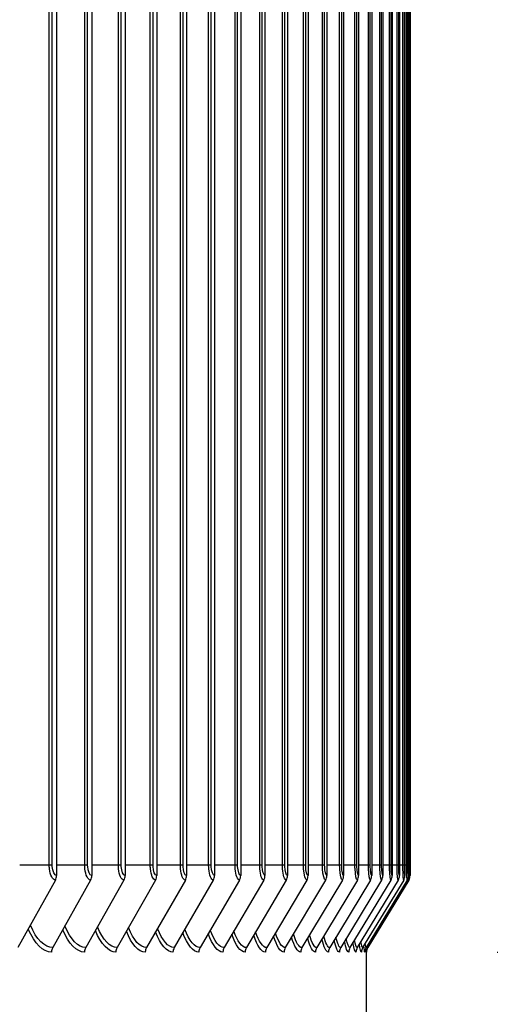
# Model space of a CAD drawing. Units: inches. Extents: x -62.5 to 34.4, y -12.5 to 43.5.
# Drawn here: x 22.5 to 23.9, y 2.6 to 5.5 of the extents above; entities that cross this region are included whole.
import ezdxf

# ---------------------------------------------------------------- set-up
doc = ezdxf.new("R2010")
doc.units = ezdxf.units.IN
doc.header["$MEASUREMENT"] = 0
for name, color, linetype in [('DIMENSIONS', 5, 'Continuous'), ('Visible (ANSI)', 7, 'Continuous'), ('Visible Narrow (ANSI)', 7, 'Continuous')]:
    doc.layers.add(name, color=color, linetype=linetype)
doc.styles.add('Arial', font='arial.ttf')
doc.dimstyles.new('Dimensions', dxfattribs={"dimtxt": 0.15625, "dimasz": 0.125, "dimexe": 0.0625, "dimexo": 0.125, "dimgap": 0.09, "dimtad": 0, "dimtih": 1, "dimtoh": 1, "dimzin": 0, "dimdsep": 46, "dimlunit": 5, "dimtxsty": 'Arial', "dimcen": 0, "dimadec": 0, "dimazin": 0, "dimtfac": 1, "dimtofl": 0, "dimtmove": 0, "dimatfit": 3, "dimfxl": 1, "dimfrac": 2, "dimtolj": 1, "dimtzin": 0, "dimarcsym": 0})

# ---------------------------------------------------------------- blocks, each defined once
blk = doc.blocks.new('*D32')
at = {"layer": 'Defpoints', "color": 0, "transparency": 16777216}
for p in [(22.6589, 10.8297), (29.894, 10.8297), (20.9964, -0.7229)]:
    blk.add_point(p, dxfattribs=at)
at = {"layer": 'DIMENSIONS', "color": 0, "lineweight": -2, "transparency": 16777216}
for p, q in [((23.0339, 10.8297), (30.0815, 10.8297)), ((29.894, 10.4547), (29.894, 4.5847)), ((29.894, -0.3479), (29.894, 1.9892)), ((21.3714, -0.7229), (30.0815, -0.7229))]:
    blk.add_line(p, q, dxfattribs=at)
at = {"layer": 'DIMENSIONS', "color": 0, "transparency": 16777216}
for points in [[(29.8315, 10.4547), (29.9565, 10.4547), (29.894, 10.8297)], [(29.8315, -0.3479), (29.9565, -0.3479), (29.894, -0.7229)]]:
    blk.add_solid(points, dxfattribs=at)
at = {"layer": 'DIMENSIONS', "color": 0, "transparency": 16777216, "insert": (29.894, 3.287), "char_height": 0.46875, "attachment_point": 5, "style": 'Arial'}
blk.add_mtext('\\A1;Overall\\PHeight \\P11 1/2"', dxfattribs=at)
blk = doc.blocks.new('*D43')
at = {"layer": 'Defpoints', "color": 0, "transparency": 16777216}
for p in [(23.5088, 8.2738), (26.7342, 8.2738), (23.5088, 2.7738)]:
    blk.add_point(p, dxfattribs=at)
at = {"layer": 'DIMENSIONS', "color": 0, "lineweight": -2, "transparency": 16777216}
for p, q in [((23.8838, 8.2738), (26.9217, 8.2738)), ((26.7342, 7.8988), (26.7342, 6.694)), ((26.7342, 3.1488), (26.7342, 4.3536)), ((23.8838, 2.7738), (26.9217, 2.7738))]:
    blk.add_line(p, q, dxfattribs=at)
at = {"layer": 'DIMENSIONS', "color": 0, "transparency": 16777216}
for points in [[(26.6717, 7.8988), (26.7967, 7.8988), (26.7342, 8.2738)], [(26.6717, 3.1488), (26.7967, 3.1488), (26.7342, 2.7738)]]:
    blk.add_solid(points, dxfattribs=at)
at = {"layer": 'DIMENSIONS', "color": 0, "transparency": 16777216, "insert": (26.7342, 5.5238), "char_height": 0.46875, "attachment_point": 5, "style": 'Arial'}
blk.add_mtext('\\A1;{\\H1.85507x;\\C7;**} Outer Louvers\\P5 1/2"', dxfattribs=at)

msp = doc.modelspace()

# ---------------------------------------------------------------- linework, layer by layer
at = {"layer": 'Visible (ANSI)'}
for p, q in [((22.61954, 8.05377), (22.61954, 2.99377)), ((22.7204, 8.05377), (22.7204, 2.99377)), ((22.81618, 8.05377), (22.81618, 2.99377)), ((22.90685, 8.05377), (22.90685, 2.99377)), ((22.99235, 8.05377), (22.99235, 2.99377)), ((23.07265, 8.05377), (23.07265, 2.99377)), ((23.14771, 8.05377), (23.14771, 2.99377)), ((23.21749, 8.05377), (23.21749, 2.99377)), ((23.28196, 8.05377), (23.28196, 2.99377)), ((23.3411, 8.05377), (23.3411, 2.99377)), ((23.39486, 8.05377), (23.39486, 2.99377)), ((23.44323, 8.05377), (23.44323, 2.99377)), ((23.48618, 8.05377), (23.48618, 2.99377)), ((23.5237, 8.05377), (23.5237, 2.99377)), ((23.55576, 8.05377), (23.55576, 2.99377)), ((23.58235, 8.05377), (23.58235, 2.99377)), ((23.60346, 8.05377), (23.60346, 2.99377)), ((23.61907, 8.05377), (23.61907, 2.99377)), ((23.62919, 8.05377), (23.62919, 2.99377)), ((23.6338, 8.05377), (23.6338, 2.99377)), ((22.61622, 2.98079), (22.50858, 2.78676)), ((22.71705, 2.98079), (22.60839, 2.78676)), ((22.8128, 2.98079), (22.70317, 2.78676)), ((22.90344, 2.98079), (22.79289, 2.78676)), ((22.98892, 2.98079), (22.8775, 2.78676)), ((23.06919, 2.98079), (22.95696, 2.78676)), ((23.14423, 2.98079), (23.03123, 2.78676)), ((23.21399, 2.98079), (23.10028, 2.78676)), ((23.27844, 2.98079), (23.16408, 2.78676)), ((23.33755, 2.98079), (23.2226, 2.78676)), ((23.3913, 2.98079), (23.2758, 2.78676)), ((23.43965, 2.98079), (23.32366, 2.78676)), ((23.48259, 2.98079), (23.36617, 2.78676)), ((23.5201, 2.98079), (23.40329, 2.78676)), ((23.55215, 2.98079), (23.43501, 2.78676)), ((23.57873, 2.98079), (23.46133, 2.78676)), ((23.59983, 2.98079), (23.48222, 2.78676)), ((23.61544, 2.98079), (23.49767, 2.78676)), ((23.62556, 2.98079), (23.50768, 2.78676)), ((23.63017, 2.98079), (23.51224, 2.78676)), ((23.50892, 2.14877), (23.50892, 2.7777))]:
    msp.add_line(p, q, dxfattribs=at)
for centre, major_axis, ratio, start_param, end_param in [((22.59672, 2.99377), (0, -0.025), 0.912726, 1.0246791, 1.5707963), ((22.69736, 2.99377), (0, -0.025), 0.921402, 1.0246791, 1.5707963), ((22.79294, 2.99377), (0, -0.025), 0.9296414, 1.0246791, 1.5707963), ((22.88341, 2.99377), (0, -0.025), 0.9374405, 1.0246791, 1.5707963), ((22.96873, 2.99377), (0, -0.025), 0.9447954, 1.0246791, 1.5707963), ((23.04886, 2.99377), (0, -0.025), 0.9517028, 1.0246791, 1.5707963), ((23.12375, 2.99377), (0, -0.025), 0.9581594, 1.0246791, 1.5707963), ((23.19339, 2.99377), (0, -0.025), 0.964162, 1.0246791, 1.5707963), ((23.25772, 2.99377), (0, -0.025), 0.9697079, 1.0246791, 1.5707963), ((23.31673, 2.99377), (0, -0.025), 0.9747945, 1.0246791, 1.5707963), ((23.37037, 2.99377), (0, -0.025), 0.9794192, 1.0246791, 1.5707963), ((23.41864, 2.99377), (0, -0.025), 0.98358, 1.0246791, 1.5707963), ((23.4615, 2.99377), (0, -0.025), 0.9872748, 1.0246791, 1.5707963), ((23.49893, 2.99377), (0, -0.025), 0.9905019, 1.0246791, 1.5707963), ((23.53093, 2.99377), (0, -0.025), 0.9932598, 1.0246791, 1.5707963), ((23.55746, 2.99377), (0, -0.025), 0.9955472, 1.0246791, 1.5707963), ((23.57852, 2.99377), (0, -0.025), 0.9973629, 1.0246791, 1.5707963), ((23.59411, 2.99377), (0, -0.025), 0.9987062, 1.0246791, 1.5707963), ((23.6042, 2.99377), (0, -0.025), 0.9995764, 1.0246791, 1.5707963), ((23.6088, 2.99377), (0, -0.025), 0.999973, 1.0246791, 1.5707963), ((22.62807, 2.77377), (0, -0.025), 0.921402, 4.1662717, 4.712389), ((22.72303, 2.77377), (0, -0.025), 0.9296414, 4.1662717, 4.712389), ((22.81292, 2.77377), (0, -0.025), 0.9374405, 4.1662717, 4.712389), ((22.89768, 2.77377), (0, -0.025), 0.9447954, 4.1662717, 4.712389), ((22.97729, 2.77377), (0, -0.025), 0.9517028, 4.1662717, 4.712389), ((23.0517, 2.77377), (0, -0.025), 0.9581594, 4.1662717, 4.712389), ((23.12088, 2.77377), (0, -0.025), 0.964162, 4.1662717, 4.712389), ((23.1848, 2.77377), (0, -0.025), 0.9697079, 4.1662717, 4.712389), ((23.24342, 2.77377), (0, -0.025), 0.9747945, 4.1662717, 4.712389), ((23.29672, 2.77377), (0, -0.025), 0.9794192, 4.1662717, 4.712389), ((23.34467, 2.77377), (0, -0.025), 0.98358, 4.1662717, 4.712389), ((23.38726, 2.77377), (0, -0.025), 0.9872748, 4.1662717, 4.712389), ((23.42445, 2.77377), (0, -0.025), 0.9905019, 4.1662717, 4.712389), ((23.45623, 2.77377), (0, -0.025), 0.9932598, 4.1662717, 4.712389), ((23.4826, 2.77377), (0, -0.025), 0.9955472, 4.1662717, 4.712389), ((23.50352, 2.77377), (0, -0.025), 0.9973629, 4.1662717, 4.712389), ((23.519, 2.77377), (0, -0.025), 0.9987062, 4.1662717, 4.712389), ((23.52903, 2.77377), (0, -0.025), 0.9995764, 4.1662717, 4.712389), ((23.5336, 2.77377), (-0.01298, -0.02136), 0.9999876, 4.712389, 5.2585062)]:
    msp.add_ellipse(centre, major_axis=major_axis, ratio=ratio, start_param=start_param, end_param=end_param, dxfattribs=at)
at = {"layer": 'Visible Narrow (ANSI)'}
for p, q in [((22.59838, 3.02377), (22.59838, 8.02377)), ((22.6071, 3.02377), (22.6071, 8.02377)), ((22.70007, 3.02377), (22.70007, 8.02377)), ((22.70856, 3.02377), (22.70856, 8.02377)), ((22.7967, 3.02377), (22.7967, 8.02377)), ((22.80496, 3.02377), (22.80496, 8.02377)), ((22.88822, 3.02377), (22.88822, 8.02377)), ((22.89624, 3.02377), (22.89624, 8.02377)), ((22.97459, 3.02377), (22.97459, 8.02377)), ((22.98236, 3.02377), (22.98236, 8.02377)), ((23.05576, 3.02377), (23.05576, 8.02377)), ((23.06329, 3.02377), (23.06329, 8.02377)), ((23.1317, 3.02377), (23.1317, 8.02377)), ((23.13898, 3.02377), (23.13898, 8.02377)), ((23.20237, 3.02377), (23.20237, 8.02377)), ((23.2094, 3.02377), (23.2094, 8.02377)), ((23.26773, 3.02377), (23.26773, 8.02377)), ((23.27451, 3.02377), (23.27451, 8.02377)), ((23.32777, 3.02377), (23.32777, 8.02377)), ((23.33428, 3.02377), (23.33428, 8.02377)), ((23.38244, 3.02377), (23.38244, 8.02377)), ((23.38869, 3.02377), (23.38869, 8.02377)), ((23.43172, 3.02377), (23.43172, 8.02377)), ((23.43771, 3.02377), (23.43771, 8.02377)), ((23.4756, 3.02377), (23.4756, 8.02377)), ((23.48131, 3.02377), (23.48131, 8.02377)), ((23.51404, 3.02377), (23.51404, 8.02377)), ((23.51948, 3.02377), (23.51948, 8.02377)), ((23.54703, 3.02377), (23.54703, 8.02377)), ((23.5522, 3.02377), (23.5522, 8.02377)), ((23.57455, 3.02377), (23.57455, 8.02377)), ((23.57945, 3.02377), (23.57945, 8.02377)), ((23.59659, 3.02377), (23.59659, 8.02377)), ((23.60122, 3.02377), (23.60122, 8.02377)), ((23.61315, 3.02377), (23.61315, 8.02377)), ((23.61749, 3.02377), (23.61749, 8.02377)), ((23.62421, 3.02377), (23.62421, 8.02377)), ((23.62827, 3.02377), (23.62827, 8.02377)), ((23.62976, 3.02377), (23.62976, 8.02377)), ((23.63354, 3.02377), (23.63354, 8.02377)), ((22.59838, 3.02377), (22.51365, 3.02377)), ((22.6071, 3.02377), (22.59838, 3.02377)), ((22.70007, 3.02377), (22.61954, 3.02377)), ((22.70856, 3.02377), (22.70007, 3.02377)), ((22.7967, 3.02377), (22.7204, 3.02377)), ((22.80496, 3.02377), (22.7967, 3.02377)), ((22.88822, 3.02377), (22.81618, 3.02377)), ((22.89624, 3.02377), (22.88822, 3.02377)), ((22.97459, 3.02377), (22.90685, 3.02377)), ((22.98236, 3.02377), (22.97459, 3.02377)), ((23.05576, 3.02377), (22.99235, 3.02377)), ((23.06329, 3.02377), (23.05576, 3.02377)), ((23.1317, 3.02377), (23.07265, 3.02377)), ((23.13898, 3.02377), (23.1317, 3.02377)), ((23.20237, 3.02377), (23.14771, 3.02377)), ((23.2094, 3.02377), (23.20237, 3.02377)), ((23.26773, 3.02377), (23.21749, 3.02377)), ((23.27451, 3.02377), (23.26773, 3.02377)), ((23.32777, 3.02377), (23.28196, 3.02377)), ((23.33428, 3.02377), (23.32777, 3.02377)), ((23.38244, 3.02377), (23.3411, 3.02377)), ((23.38869, 3.02377), (23.38244, 3.02377)), ((23.43172, 3.02377), (23.39486, 3.02377)), ((23.43771, 3.02377), (23.43172, 3.02377)), ((23.4756, 3.02377), (23.44323, 3.02377)), ((23.48131, 3.02377), (23.4756, 3.02377)), ((23.51404, 3.02377), (23.48618, 3.02377)), ((23.51948, 3.02377), (23.51404, 3.02377)), ((23.54703, 3.02377), (23.5237, 3.02377)), ((23.5522, 3.02377), (23.54703, 3.02377)), ((23.57455, 3.02377), (23.55576, 3.02377)), ((23.57945, 3.02377), (23.57455, 3.02377)), ((23.59659, 3.02377), (23.58235, 3.02377)), ((23.60122, 3.02377), (23.59659, 3.02377)), ((23.61315, 3.02377), (23.60346, 3.02377)), ((23.61749, 3.02377), (23.61315, 3.02377)), ((23.62421, 3.02377), (23.61907, 3.02377)), ((23.62827, 3.02377), (23.62421, 3.02377)), ((23.62976, 3.02377), (23.62919, 3.02377)), ((23.63354, 3.02377), (23.62976, 3.02377))]:
    msp.add_line(p, q, dxfattribs=at)
for points, knots in [([(22.61622, 2.98079), (22.6084, 2.98079), (22.6009, 2.99477), (22.59894, 3.01308), (22.59856, 3.01657), (22.59838, 3.02017), (22.59838, 3.02377)], [1.5707963, 1.5707963, 1.5707963, 1.5707963, 2.8902216, 2.8902216, 2.8902216, 3.1415927, 3.1415927, 3.1415927, 3.1415927]), ([(22.61954, 2.99377), (22.61357, 2.99377), (22.60796, 3.00565), (22.6072, 3.01996), (22.60713, 3.02123), (22.6071, 3.0225), (22.6071, 3.02377)], [1.5707963, 1.5707963, 1.5707963, 1.5707963, 3.0142956, 3.0142956, 3.0142956, 3.1415927, 3.1415927, 3.1415927, 3.1415927]), ([(22.71705, 2.98079), (22.70961, 2.98079), (22.70247, 2.99477), (22.70061, 3.01308), (22.70025, 3.01657), (22.70007, 3.02017), (22.70007, 3.02377)], [1.5707963, 1.5707963, 1.5707963, 1.5707963, 2.8902216, 2.8902216, 2.8902216, 3.1415927, 3.1415927, 3.1415927, 3.1415927]), ([(22.7204, 2.99377), (22.71472, 2.99377), (22.70938, 3.00565), (22.70866, 3.01996), (22.70859, 3.02123), (22.70856, 3.0225), (22.70856, 3.02377)], [1.5707963, 1.5707963, 1.5707963, 1.5707963, 3.0142956, 3.0142956, 3.0142956, 3.1415927, 3.1415927, 3.1415927, 3.1415927]), ([(22.8128, 2.98079), (22.80575, 2.98079), (22.79898, 2.99477), (22.79721, 3.01308), (22.79687, 3.01657), (22.7967, 3.02017), (22.7967, 3.02377)], [1.5707963, 1.5707963, 1.5707963, 1.5707963, 2.8902216, 2.8902216, 2.8902216, 3.1415927, 3.1415927, 3.1415927, 3.1415927]), ([(22.81618, 2.99377), (22.8108, 2.99377), (22.80574, 3.00565), (22.80505, 3.01996), (22.80499, 3.02123), (22.80496, 3.0225), (22.80496, 3.02377)], [1.5707963, 1.5707963, 1.5707963, 1.5707963, 3.0142956, 3.0142956, 3.0142956, 3.1415927, 3.1415927, 3.1415927, 3.1415927]), ([(22.90344, 2.98079), (22.89678, 2.98079), (22.89037, 2.99477), (22.8887, 3.01308), (22.88838, 3.01657), (22.88822, 3.02017), (22.88822, 3.02377)], [1.5707963, 1.5707963, 1.5707963, 1.5707963, 2.8902216, 2.8902216, 2.8902216, 3.1415927, 3.1415927, 3.1415927, 3.1415927]), ([(22.90685, 2.99377), (22.90176, 2.99377), (22.89698, 3.00565), (22.89633, 3.01996), (22.89627, 3.02123), (22.89624, 3.0225), (22.89624, 3.02377)], [1.5707963, 1.5707963, 1.5707963, 1.5707963, 3.0142956, 3.0142956, 3.0142956, 3.1415927, 3.1415927, 3.1415927, 3.1415927]), ([(22.98892, 2.98079), (22.98265, 2.98079), (22.97662, 2.99477), (22.97504, 3.01308), (22.97474, 3.01657), (22.97459, 3.02017), (22.97459, 3.02377)], [1.5707963, 1.5707963, 1.5707963, 1.5707963, 2.8902216, 2.8902216, 2.8902216, 3.1415927, 3.1415927, 3.1415927, 3.1415927]), ([(22.99235, 2.99377), (22.98756, 2.99377), (22.98306, 3.00565), (22.98245, 3.01996), (22.98239, 3.02123), (22.98236, 3.0225), (22.98236, 3.02377)], [1.5707963, 1.5707963, 1.5707963, 1.5707963, 3.0142956, 3.0142956, 3.0142956, 3.1415927, 3.1415927, 3.1415927, 3.1415927]), ([(23.06919, 2.98079), (23.06332, 2.98079), (23.05766, 2.99477), (23.05618, 3.01308), (23.0559, 3.01657), (23.05576, 3.02017), (23.05576, 3.02377)], [1.5707963, 1.5707963, 1.5707963, 1.5707963, 2.8902216, 2.8902216, 2.8902216, 3.1415927, 3.1415927, 3.1415927, 3.1415927]), ([(23.07265, 2.99377), (23.06817, 2.99377), (23.06394, 3.00565), (23.06337, 3.01996), (23.06332, 3.02123), (23.06329, 3.0225), (23.06329, 3.02377)], [1.5707963, 1.5707963, 1.5707963, 1.5707963, 3.0142956, 3.0142956, 3.0142956, 3.1415927, 3.1415927, 3.1415927, 3.1415927]), ([(23.14423, 2.98079), (23.13875, 2.98079), (23.13347, 2.99477), (23.13209, 3.01308), (23.13183, 3.01657), (23.1317, 3.02017), (23.1317, 3.02377)], [1.5707963, 1.5707963, 1.5707963, 1.5707963, 2.8902216, 2.8902216, 2.8902216, 3.1415927, 3.1415927, 3.1415927, 3.1415927]), ([(23.14771, 2.99377), (23.14353, 2.99377), (23.13959, 3.00565), (23.13905, 3.01996), (23.139, 3.02123), (23.13898, 3.0225), (23.13898, 3.02377)], [1.5707963, 1.5707963, 1.5707963, 1.5707963, 3.0142956, 3.0142956, 3.0142956, 3.1415927, 3.1415927, 3.1415927, 3.1415927]), ([(23.21399, 2.98079), (23.20891, 2.98079), (23.20401, 2.99477), (23.20274, 3.01308), (23.20249, 3.01657), (23.20237, 3.02017), (23.20237, 3.02377)], [1.5707963, 1.5707963, 1.5707963, 1.5707963, 2.8902216, 2.8902216, 2.8902216, 3.1415927, 3.1415927, 3.1415927, 3.1415927]), ([(23.21749, 2.99377), (23.21362, 2.99377), (23.20996, 3.00565), (23.20946, 3.01996), (23.20942, 3.02123), (23.2094, 3.0225), (23.2094, 3.02377)], [1.5707963, 1.5707963, 1.5707963, 1.5707963, 3.0142956, 3.0142956, 3.0142956, 3.1415927, 3.1415927, 3.1415927, 3.1415927]), ([(23.27844, 2.98079), (23.27377, 2.98079), (23.26925, 2.99477), (23.26807, 3.01308), (23.26785, 3.01657), (23.26773, 3.02017), (23.26773, 3.02377)], [1.5707963, 1.5707963, 1.5707963, 1.5707963, 2.8902216, 2.8902216, 2.8902216, 3.1415927, 3.1415927, 3.1415927, 3.1415927]), ([(23.28196, 2.99377), (23.2784, 2.99377), (23.27503, 3.00565), (23.27457, 3.01996), (23.27453, 3.02123), (23.27451, 3.0225), (23.27451, 3.02377)], [1.5707963, 1.5707963, 1.5707963, 1.5707963, 3.0142956, 3.0142956, 3.0142956, 3.1415927, 3.1415927, 3.1415927, 3.1415927]), ([(23.33755, 2.98079), (23.33328, 2.98079), (23.32916, 2.99477), (23.32808, 3.01308), (23.32787, 3.01657), (23.32777, 3.02017), (23.32777, 3.02377)], [1.5707963, 1.5707963, 1.5707963, 1.5707963, 2.8902216, 2.8902216, 2.8902216, 3.1415927, 3.1415927, 3.1415927, 3.1415927]), ([(23.3411, 2.99377), (23.33784, 2.99377), (23.33476, 3.00565), (23.33434, 3.01996), (23.3343, 3.02123), (23.33428, 3.0225), (23.33428, 3.02377)], [1.5707963, 1.5707963, 1.5707963, 1.5707963, 3.0142956, 3.0142956, 3.0142956, 3.1415927, 3.1415927, 3.1415927, 3.1415927]), ([(23.3913, 2.98079), (23.38744, 2.98079), (23.3837, 2.99477), (23.38272, 3.01308), (23.38253, 3.01657), (23.38244, 3.02017), (23.38244, 3.02377)], [1.5707963, 1.5707963, 1.5707963, 1.5707963, 2.8902216, 2.8902216, 2.8902216, 3.1415927, 3.1415927, 3.1415927, 3.1415927]), ([(23.39486, 2.99377), (23.39191, 2.99377), (23.38912, 3.00565), (23.38874, 3.01996), (23.38871, 3.02123), (23.38869, 3.0225), (23.38869, 3.02377)], [1.5707963, 1.5707963, 1.5707963, 1.5707963, 3.0142956, 3.0142956, 3.0142956, 3.1415927, 3.1415927, 3.1415927, 3.1415927]), ([(23.43965, 2.98079), (23.4362, 2.98079), (23.43285, 2.99477), (23.43197, 3.01308), (23.43181, 3.01657), (23.43172, 3.02017), (23.43172, 3.02377)], [1.5707963, 1.5707963, 1.5707963, 1.5707963, 2.8902216, 2.8902216, 2.8902216, 3.1415927, 3.1415927, 3.1415927, 3.1415927]), ([(23.44323, 2.99377), (23.44059, 2.99377), (23.43809, 3.00565), (23.43776, 3.01996), (23.43773, 3.02123), (23.43771, 3.0225), (23.43771, 3.02377)], [1.5707963, 1.5707963, 1.5707963, 1.5707963, 3.0142956, 3.0142956, 3.0142956, 3.1415927, 3.1415927, 3.1415927, 3.1415927]), ([(23.48259, 2.98079), (23.47955, 2.98079), (23.47659, 2.99477), (23.47582, 3.01308), (23.47567, 3.01657), (23.4756, 3.02017), (23.4756, 3.02377)], [1.5707963, 1.5707963, 1.5707963, 1.5707963, 2.8902216, 2.8902216, 2.8902216, 3.1415927, 3.1415927, 3.1415927, 3.1415927]), ([(23.48618, 2.99377), (23.48386, 2.99377), (23.48165, 3.00565), (23.48135, 3.01996), (23.48133, 3.02123), (23.48131, 3.0225), (23.48131, 3.02377)], [1.5707963, 1.5707963, 1.5707963, 1.5707963, 3.0142956, 3.0142956, 3.0142956, 3.1415927, 3.1415927, 3.1415927, 3.1415927]), ([(23.5201, 2.98079), (23.51747, 2.98079), (23.5149, 2.99477), (23.51423, 3.01308), (23.5141, 3.01657), (23.51404, 3.02017), (23.51404, 3.02377)], [1.5707963, 1.5707963, 1.5707963, 1.5707963, 2.8902216, 2.8902216, 2.8902216, 3.1415927, 3.1415927, 3.1415927, 3.1415927]), ([(23.5237, 2.99377), (23.52169, 2.99377), (23.51978, 3.00565), (23.51952, 3.01996), (23.5195, 3.02123), (23.51948, 3.0225), (23.51948, 3.02377)], [1.5707963, 1.5707963, 1.5707963, 1.5707963, 3.0142956, 3.0142956, 3.0142956, 3.1415927, 3.1415927, 3.1415927, 3.1415927]), ([(23.55215, 2.98079), (23.54993, 2.98079), (23.54776, 2.99477), (23.54719, 3.01308), (23.54708, 3.01657), (23.54703, 3.02017), (23.54703, 3.02377)], [1.5707963, 1.5707963, 1.5707963, 1.5707963, 2.8902216, 2.8902216, 2.8902216, 3.1415927, 3.1415927, 3.1415927, 3.1415927]), ([(23.55576, 2.99377), (23.55407, 2.99377), (23.55245, 3.00565), (23.55223, 3.01996), (23.55221, 3.02123), (23.5522, 3.0225), (23.5522, 3.02377)], [1.5707963, 1.5707963, 1.5707963, 1.5707963, 3.0142956, 3.0142956, 3.0142956, 3.1415927, 3.1415927, 3.1415927, 3.1415927]), ([(23.57873, 2.98079), (23.57693, 2.98079), (23.57515, 2.99477), (23.57468, 3.01308), (23.57459, 3.01657), (23.57455, 3.02017), (23.57455, 3.02377)], [1.5707963, 1.5707963, 1.5707963, 1.5707963, 2.8902216, 2.8902216, 2.8902216, 3.1415927, 3.1415927, 3.1415927, 3.1415927]), ([(23.58235, 2.99377), (23.58097, 2.99377), (23.57965, 3.00565), (23.57947, 3.01996), (23.57946, 3.02123), (23.57945, 3.0225), (23.57945, 3.02377)], [1.5707963, 1.5707963, 1.5707963, 1.5707963, 3.0142956, 3.0142956, 3.0142956, 3.1415927, 3.1415927, 3.1415927, 3.1415927]), ([(23.59983, 2.98079), (23.59844, 2.98079), (23.59706, 2.99477), (23.5967, 3.01308), (23.59663, 3.01657), (23.59659, 3.02017), (23.59659, 3.02377)], [1.5707963, 1.5707963, 1.5707963, 1.5707963, 2.8902216, 2.8902216, 2.8902216, 3.1415927, 3.1415927, 3.1415927, 3.1415927]), ([(23.60346, 2.99377), (23.6024, 2.99377), (23.60137, 3.00565), (23.60123, 3.01996), (23.60122, 3.02123), (23.60122, 3.0225), (23.60122, 3.02377)], [1.5707963, 1.5707963, 1.5707963, 1.5707963, 3.0142956, 3.0142956, 3.0142956, 3.1415927, 3.1415927, 3.1415927, 3.1415927]), ([(23.61544, 2.98079), (23.61447, 2.98079), (23.61348, 2.99477), (23.61322, 3.01308), (23.61318, 3.01657), (23.61315, 3.02017), (23.61315, 3.02377)], [1.5707963, 1.5707963, 1.5707963, 1.5707963, 2.8902216, 2.8902216, 2.8902216, 3.1415927, 3.1415927, 3.1415927, 3.1415927]), ([(23.61907, 2.99377), (23.61833, 2.99377), (23.6176, 3.00565), (23.6175, 3.01996), (23.6175, 3.02123), (23.61749, 3.0225), (23.61749, 3.02377)], [1.5707963, 1.5707963, 1.5707963, 1.5707963, 3.0142956, 3.0142956, 3.0142956, 3.1415927, 3.1415927, 3.1415927, 3.1415927]), ([(23.62556, 2.98079), (23.625, 2.98079), (23.62441, 2.99477), (23.62425, 3.01308), (23.62422, 3.01657), (23.62421, 3.02017), (23.62421, 3.02377)], [1.5707963, 1.5707963, 1.5707963, 1.5707963, 2.8902216, 2.8902216, 2.8902216, 3.1415927, 3.1415927, 3.1415927, 3.1415927]), ([(23.62919, 2.99377), (23.62877, 2.99377), (23.62833, 3.00565), (23.62828, 3.01996), (23.62827, 3.02123), (23.62827, 3.0225), (23.62827, 3.02377)], [1.5707963, 1.5707963, 1.5707963, 1.5707963, 3.0142956, 3.0142956, 3.0142956, 3.1415927, 3.1415927, 3.1415927, 3.1415927]), ([(23.63017, 2.98079), (23.63003, 2.98079), (23.62983, 2.99477), (23.62978, 3.01308), (23.62977, 3.01657), (23.62976, 3.02017), (23.62976, 3.02377)], [1.5707963, 1.5707963, 1.5707963, 1.5707963, 2.8902216, 2.8902216, 2.8902216, 3.1415927, 3.1415927, 3.1415927, 3.1415927]), ([(23.6338, 2.99377), (23.63369, 2.99377), (23.63356, 3.00565), (23.63354, 3.01996), (23.63354, 3.02123), (23.63354, 3.0225), (23.63354, 3.02377)], [1.5707963, 1.5707963, 1.5707963, 1.5707963, 3.0142956, 3.0142956, 3.0142956, 3.1415927, 3.1415927, 3.1415927, 3.1415927])]:
    msp.add_open_spline(points, degree=3, knots=knots, dxfattribs=at)
for points in [[(22.60504, 2.77377), (22.58092, 2.77377), (22.55643, 2.79812), (22.53803, 2.83988)], [(22.60839, 2.78676), (22.58521, 2.78676), (22.56171, 2.81049), (22.54421, 2.85102)], [(22.69979, 2.77377), (22.67728, 2.77377), (22.6544, 2.79737), (22.63701, 2.83792)], [(22.70317, 2.78676), (22.68159, 2.78676), (22.65967, 2.80965), (22.64315, 2.84887)], [(22.78948, 2.77377), (22.76856, 2.77377), (22.74728, 2.79659), (22.73092, 2.83592)], [(22.79289, 2.78676), (22.77288, 2.78676), (22.75254, 2.8088), (22.737, 2.84668)], [(22.87406, 2.77377), (22.85472, 2.77377), (22.83501, 2.7958), (22.81969, 2.83386)], [(22.8775, 2.78676), (22.85904, 2.78676), (22.84025, 2.80793), (22.82571, 2.84443)], [(22.9535, 2.77377), (22.93571, 2.77377), (22.91756, 2.79498), (22.90328, 2.83175)], [(22.95696, 2.78676), (22.94003, 2.78676), (22.92278, 2.80704), (22.90924, 2.84212)], [(23.02775, 2.77377), (23.0115, 2.77377), (22.99489, 2.79414), (22.98166, 2.82956)], [(23.03123, 2.78676), (23.01581, 2.78676), (23.00007, 2.80612), (22.98754, 2.83974)], [(23.10028, 2.78676), (23.08634, 2.78676), (23.07209, 2.80518), (23.06058, 2.83728)], [(23.16408, 2.78676), (23.15159, 2.78676), (23.13879, 2.80421), (23.12831, 2.83473)], [(23.2226, 2.78676), (23.21152, 2.78676), (23.20015, 2.8032), (23.1907, 2.83208)], [(23.2758, 2.78676), (23.2661, 2.78676), (23.25612, 2.80215), (23.2477, 2.82931)], [(23.09678, 2.77377), (23.08204, 2.77377), (23.06694, 2.79327), (23.05477, 2.8273)], [(23.16056, 2.77377), (23.1473, 2.77377), (23.1337, 2.79238), (23.12258, 2.82495)], [(23.21905, 2.77377), (23.20725, 2.77377), (23.19511, 2.79145), (23.18506, 2.8225)], [(23.27224, 2.77377), (23.26186, 2.77377), (23.25115, 2.79048), (23.24216, 2.81995)], [(23.32008, 2.77377), (23.31109, 2.77377), (23.30178, 2.78947), (23.29384, 2.81727)], [(23.32366, 2.78676), (23.31531, 2.78676), (23.30668, 2.80106), (23.29928, 2.82641)], [(23.36258, 2.77377), (23.35492, 2.77377), (23.34696, 2.78841), (23.34008, 2.81444)], [(23.36617, 2.78676), (23.3591, 2.78676), (23.35178, 2.79991), (23.3454, 2.82336)], [(23.39969, 2.77377), (23.39333, 2.77377), (23.38668, 2.78729), (23.38083, 2.81144)], [(23.40329, 2.78676), (23.39747, 2.78676), (23.39141, 2.7987), (23.38603, 2.82012)], [(23.4314, 2.77377), (23.42628, 2.77377), (23.4209, 2.7861), (23.41606, 2.80825)], [(23.43501, 2.78676), (23.43038, 2.78676), (23.42552, 2.79742), (23.42112, 2.81667)], [(23.45771, 2.77377), (23.45377, 2.77377), (23.44958, 2.78483), (23.44574, 2.80481)], [(23.46133, 2.78676), (23.45781, 2.78676), (23.45409, 2.79606), (23.45065, 2.81296)], [(23.47859, 2.77377), (23.47575, 2.77377), (23.47269, 2.78346), (23.46981, 2.80109)], [(23.48222, 2.78676), (23.47973, 2.78676), (23.47707, 2.79459), (23.47455, 2.80893)], [(23.49767, 2.78676), (23.49612, 2.78676), (23.49443, 2.79298), (23.49277, 2.80448)], [(23.49404, 2.77377), (23.49221, 2.77377), (23.49018, 2.78197), (23.48823, 2.797)], [(23.50404, 2.77377), (23.50311, 2.77377), (23.50202, 2.78031), (23.50091, 2.79242)], [(23.50768, 2.78676), (23.50693, 2.78676), (23.50608, 2.79118), (23.50521, 2.79947)], [(23.50861, 2.77377), (23.50841, 2.77377), (23.50809, 2.77842), (23.50772, 2.78714)], [(23.51224, 2.78676), (23.5121, 2.78676), (23.51191, 2.7891), (23.51169, 2.79357)]]:
    msp.add_open_spline(points, degree=3, dxfattribs=at)

# ---------------------------------------------------------------- dimensions: what is measured, and where the dimension line sits
at = {"layer": 'DIMENSIONS'}
dim = msp.add_linear_dim(base=(29.89396, 10.82973), p1=(20.99642, -0.72287), p2=(22.65892, 10.82973), angle=90, text='Overall\\PHeight \\P<>', dimstyle='Dimensions', override={"dimpost": '"'}, dxfattribs=at)
dim.commit()
dim.dimension.update_dxf_attribs({"geometry": '*D32', "text_midpoint": (29.89396, 3.28696), "dimtype": 160})
dim = msp.add_linear_dim(base=(26.73419, 8.27377), p1=(23.50882, 2.77377), p2=(23.50882, 8.27377), angle=90, text='{\\H1.85507x;\\C7;**} Outer Louvers\\P<>', dimstyle='Dimensions', override={"dimdec": 3, "dimpost": '"'}, dxfattribs=at)
dim.commit()
dim.dimension.update_dxf_attribs({"geometry": '*D43', "text_midpoint": (26.73419, 5.52377)})

doc.saveas('drawing.dxf')
